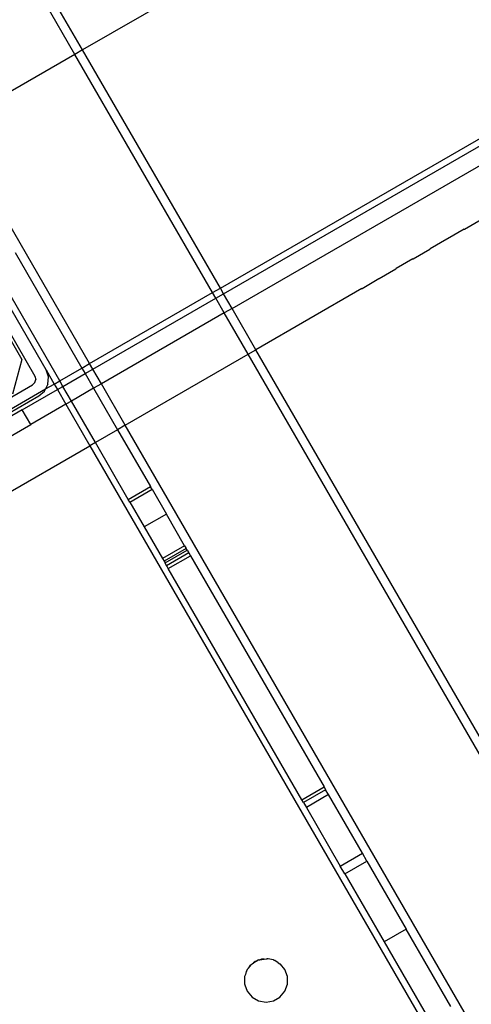
# Model space of a CAD drawing. Extents: x -77 to 78, y -67 to 68.
# Drawn here: x -37 to -34, y 36 to 42 of the extents above; entities that cross this region are included whole.
import ezdxf

# ---------------------------------------------------------------- set-up
doc = ezdxf.new("R2010")
doc.units = 0
doc.header["$MEASUREMENT"] = 0
doc.layers.get('0').update_dxf_attribs({"linetype": 'CONTINUOUS'})

msp = doc.modelspace()

# ---------------------------------------------------------------- linework, layer by layer
for p, q in [((-32.8591, 43.8346), (-36.3505, 41.8189)), ((-35.5026, 40.3503), (-32.0112, 42.366)), ((-35.4829, 40.3162), (-31.9915, 42.3319)), ((-35.4306, 40.2256), (-31.9392, 42.2414)), ((-36.3505, 41.8189), (-36.5375, 42.1428)), ((-36.3982, 41.7913), (-36.5852, 42.1152)), ((-36.3505, 41.8189), (-36.3982, 41.7913)), ((-35.5026, 40.3503), (-36.3505, 41.8189)), ((-36.3982, 41.7913), (-37.1551, 41.3543)), ((-35.5503, 40.3227), (-36.3982, 41.7913)), ((-36.3073, 39.8857), (-37.1551, 41.3543)), ((-37.4569, 41.1801), (-36.7246, 39.9117)), ((-33.9997, 40.7148), (-33.8975, 40.7742)), ((-37.1433, 40.6724), (-36.6443, 39.8081)), ((-36.5761, 39.8474), (-37.0751, 40.7118)), ((-34.0023, 40.7133), (-34.1047, 40.6539)), ((-34.0023, 40.7133), (-33.9997, 40.7148)), ((-34.1072, 40.6525), (-34.2097, 40.593)), ((-34.1047, 40.6539), (-34.1072, 40.6525)), ((-36.7659, 40.5698), (-36.355, 39.8582)), ((-34.3148, 40.5321), (-34.2122, 40.5916)), ((-34.2097, 40.593), (-34.2122, 40.5916)), ((-36.4914, 39.7794), (-36.9022, 40.4911)), ((-34.3171, 40.5308), (-34.4198, 40.4712)), ((-34.3171, 40.5308), (-34.3148, 40.5321)), ((-34.5248, 40.4102), (-34.422, 40.4699)), ((-34.4198, 40.4712), (-34.422, 40.4699)), ((-34.6299, 40.3493), (-34.5269, 40.409)), ((-34.5269, 40.409), (-34.5248, 40.4102)), ((-36.3073, 39.8857), (-35.5503, 40.3227)), ((-35.5503, 40.3227), (-35.5026, 40.3503)), ((-35.5307, 40.2886), (-35.5503, 40.3227)), ((-35.5307, 40.2886), (-35.4829, 40.3162)), ((-35.4829, 40.3162), (-35.5026, 40.3503)), ((-35.4306, 40.2256), (-35.4829, 40.3162)), ((-34.6319, 40.3482), (-35.2835, 39.9707)), ((-34.6319, 40.3482), (-34.6299, 40.3493)), ((-36.2876, 39.8516), (-35.5307, 40.2886)), ((-35.4784, 40.1981), (-35.5307, 40.2886)), ((-35.4784, 40.1981), (-36.2353, 39.761)), ((-35.4306, 40.2256), (-35.4784, 40.1981)), ((-35.3312, 39.9431), (-35.4784, 40.1981)), ((-35.2835, 39.9707), (-35.4306, 40.2256)), ((-36.0877, 39.5055), (-35.3312, 39.9431)), ((-35.3312, 39.9431), (-35.2835, 39.9707)), ((-19.2686, 12.1219), (-35.3312, 39.9431)), ((-19.2208, 12.1494), (-35.2835, 39.9707)), ((-36.7246, 39.9117), (-36.7822, 39.6966)), ((-36.355, 39.8582), (-36.3073, 39.8857)), ((-36.2876, 39.8516), (-36.3073, 39.8857)), ((-36.5761, 39.8474), (-36.5255, 39.7597)), ((-36.5613, 39.8038), (-36.5761, 39.8474)), ((-36.4914, 39.7794), (-36.355, 39.8582)), ((-36.4717, 39.7453), (-36.3353, 39.8241)), ((-36.355, 39.8582), (-36.3353, 39.8241)), ((-36.3353, 39.8241), (-36.2876, 39.8516)), ((-36.3353, 39.8241), (-36.283, 39.7335)), ((-36.2353, 39.761), (-36.2876, 39.8516)), ((-36.8987, 39.6158), (-36.6587, 39.7543)), ((-36.6443, 39.7687), (-36.6587, 39.7543)), ((-36.6443, 39.8081), (-36.639, 39.7884)), ((-36.6443, 39.7687), (-36.639, 39.7884)), ((-36.5784, 39.7292), (-36.5255, 39.7597)), ((-36.5643, 39.7578), (-36.5784, 39.7292)), ((-36.5643, 39.7578), (-36.5613, 39.8038)), ((-36.5255, 39.7597), (-36.4914, 39.7794)), ((-36.5255, 39.7597), (-36.5058, 39.7256)), ((-36.4717, 39.7453), (-36.4914, 39.7794)), ((-36.2353, 39.761), (-36.283, 39.7335)), ((-36.0877, 39.5055), (-36.2353, 39.761)), ((-36.8963, 39.5457), (-36.5784, 39.7292)), ((-36.7223, 39.6006), (-36.5058, 39.7256)), ((-36.6193, 39.6861), (-36.5847, 39.7165)), ((-36.5847, 39.7165), (-36.5784, 39.7292)), ((-36.5058, 39.7256), (-36.4717, 39.7453)), ((-36.5058, 39.7256), (-36.4535, 39.6351)), ((-36.4194, 39.6547), (-36.4717, 39.7453)), ((-36.283, 39.7335), (-36.4194, 39.6547)), ((-36.283, 39.7335), (-36.1355, 39.4779)), ((-36.9052, 39.521), (-36.6193, 39.6861)), ((-36.4535, 39.6351), (-36.67, 39.5101)), ((-36.4194, 39.6547), (-36.4535, 39.6351)), ((-36.4535, 39.6351), (-36.3059, 39.3794)), ((-36.2718, 39.3991), (-36.4194, 39.6547)), ((-36.7223, 39.6006), (-39.6942, 37.8848)), ((-36.67, 39.5101), (-36.7223, 39.6006)), ((-39.6419, 37.7942), (-36.67, 39.5101)), ((-36.1355, 39.4779), (-36.2718, 39.3991)), ((-36.0877, 39.5055), (-36.1355, 39.4779)), ((-36.1355, 39.4779), (-35.9332, 39.1276)), ((-20.0255, 11.6849), (-36.0877, 39.5055)), ((-36.2718, 39.3991), (-36.3059, 39.3794)), ((-36.0696, 39.0488), (-36.2718, 39.3991)), ((-39.7154, 37.4109), (-36.3059, 39.3794)), ((-36.3059, 39.3794), (-34.2533, 35.8242)), ((-36.0696, 39.0488), (-35.9332, 39.1276)), ((-36.0597, 39.0318), (-35.9233, 39.1105)), ((-35.9332, 39.1276), (-35.9324, 39.1262)), ((-35.9324, 39.1262), (-35.931, 39.1238)), ((-35.9324, 39.1262), (-35.9317, 39.1251)), ((-35.931, 39.1238), (-35.9317, 39.1251)), ((-35.9317, 39.1251), (-35.9303, 39.1226)), ((-35.9303, 39.1226), (-35.931, 39.1238)), ((-35.9233, 39.1105), (-35.9303, 39.1226)), ((-35.9233, 39.1105), (-35.8348, 38.9571)), ((-36.0597, 39.0318), (-36.0696, 39.0488)), ((-36.0597, 39.0318), (-35.9711, 38.8784)), ((-35.8348, 38.9571), (-35.9711, 38.8784)), ((-35.7226, 38.7628), (-35.8348, 38.9571)), ((-35.9711, 38.8784), (-35.8589, 38.684)), ((-35.7226, 38.7628), (-35.8589, 38.684)), ((-35.7127, 38.7457), (-35.8491, 38.667)), ((-35.8432, 38.6567), (-35.7068, 38.7355)), ((-35.7226, 38.7628), (-35.7156, 38.7507)), ((-35.7156, 38.7507), (-35.7149, 38.7495)), ((-35.7142, 38.7482), (-35.7156, 38.7507)), ((-35.7149, 38.7495), (-35.7142, 38.7482)), ((-35.7135, 38.7471), (-35.7149, 38.7495)), ((-35.7135, 38.7471), (-35.7142, 38.7482)), ((-35.7127, 38.7457), (-35.7135, 38.7471)), ((-35.7068, 38.7355), (-35.7127, 38.7457)), ((-35.7068, 38.7355), (-35.697, 38.7184)), ((-35.8589, 38.684), (-35.8491, 38.667)), ((-35.8491, 38.667), (-35.8432, 38.6567)), ((-35.697, 38.7184), (-35.8333, 38.6397)), ((-35.8235, 38.6226), (-35.6871, 38.7014)), ((-35.697, 38.7184), (-35.6871, 38.7014)), ((-35.6871, 38.7014), (-34.8643, 37.2762)), ((-35.8333, 38.6397), (-35.8432, 38.6567)), ((-35.8333, 38.6397), (-35.8326, 38.6383)), ((-35.8326, 38.6383), (-35.8318, 38.637)), ((-35.8311, 38.6358), (-35.8326, 38.6383)), ((-35.8311, 38.6358), (-35.8318, 38.637)), ((-35.8318, 38.637), (-35.8305, 38.6347)), ((-35.8305, 38.6347), (-35.8311, 38.6358)), ((-35.8235, 38.6226), (-35.8305, 38.6347)), ((-35.0007, 37.1975), (-35.8235, 38.6226)), ((-35.0007, 37.1975), (-34.8643, 37.2762)), ((-34.8643, 37.2762), (-34.8544, 37.2591)), ((-34.8544, 37.2591), (-34.9908, 37.1804)), ((-34.8367, 37.2285), (-34.9731, 37.1497)), ((-34.8367, 37.2285), (-34.8544, 37.2591)), ((-34.6281, 36.867), (-34.8367, 37.2285)), ((-34.9908, 37.1804), (-35.0007, 37.1975)), ((-34.9908, 37.1804), (-34.9731, 37.1497)), ((-34.9731, 37.1497), (-34.7645, 36.7883)), ((-34.7645, 36.7883), (-34.6281, 36.867)), ((-34.6005, 36.8193), (-34.6281, 36.867)), ((-34.7369, 36.7406), (-34.7645, 36.7883)), ((-34.7369, 36.7406), (-34.6005, 36.8193)), ((-34.6005, 36.8193), (-34.3584, 36.3999)), ((-34.7369, 36.7406), (-34.4948, 36.3212)), ((-34.3584, 36.3999), (-34.4948, 36.3212)), ((-34.0828, 35.9226), (-34.3584, 36.3999)), ((-34.4948, 36.3212), (-34.2192, 35.8439)), ((-35.3295, 36.1597), (-35.3128, 36.1796)), ((-35.3208, 36.1731), (-35.3295, 36.1597)), ((-35.3128, 36.1796), (-35.3208, 36.1731)), ((-35.3128, 36.1796), (-35.3074, 36.1861)), ((-35.3074, 36.1861), (-35.2984, 36.1913)), ((-35.2984, 36.1913), (-35.2761, 36.2041)), ((-35.2883, 36.1995), (-35.2984, 36.1913)), ((-35.2761, 36.2041), (-35.2883, 36.1995)), ((-35.2671, 36.2093), (-35.2761, 36.2041)), ((-35.2671, 36.2093), (-35.2587, 36.2108)), ((-35.2587, 36.2108), (-35.2332, 36.2153)), ((-35.2492, 36.2145), (-35.2587, 36.2108)), ((-35.2332, 36.2153), (-35.2492, 36.2145)), ((-35.2332, 36.2153), (-35.2213, 36.2174)), ((-35.2213, 36.2174), (-35.2149, 36.2163)), ((-35.2073, 36.2167), (-35.2149, 36.2163)), ((-35.1884, 36.2116), (-35.2073, 36.2167)), ((-35.1755, 36.2093), (-35.1884, 36.2116)), ((-35.1717, 36.2071), (-35.1755, 36.2093)), ((-35.1669, 36.2058), (-35.1717, 36.2071)), ((-35.146, 36.1923), (-35.1669, 36.2058)), ((-35.146, 36.1923), (-35.1353, 36.1861)), ((-35.1338, 36.1844), (-35.1353, 36.1861)), ((-35.1318, 36.183), (-35.1338, 36.1844)), ((-35.1054, 36.1505), (-35.1318, 36.183)), ((-35.3487, 36.1191), (-35.3531, 36.1068)), ((-35.3436, 36.138), (-35.3487, 36.1191)), ((-35.3395, 36.1444), (-35.3436, 36.138)), ((-35.3372, 36.1505), (-35.3395, 36.1444)), ((-35.3372, 36.1505), (-35.3295, 36.1597)), ((-35.0895, 36.1068), (-35.1054, 36.1505)), ((-35.3531, 36.1024), (-35.3544, 36.0976)), ((-35.3544, 36.0976), (-35.3531, 36.0727)), ((-35.3531, 36.1068), (-35.3531, 36.1024)), ((-35.3531, 36.0727), (-35.3531, 36.0603)), ((-35.3531, 36.0603), (-35.3524, 36.0582)), ((-35.3524, 36.0582), (-35.3523, 36.0557)), ((-35.3523, 36.0557), (-35.3372, 36.0166)), ((-35.1054, 36.0166), (-35.0895, 36.0603)), ((-35.0895, 36.0603), (-35.0895, 36.1068)), ((-35.3372, 36.0166), (-35.3074, 35.981)), ((-35.1353, 35.981), (-35.1054, 36.0166)), ((-35.3074, 35.981), (-35.2671, 35.9578)), ((-35.2671, 35.9578), (-35.2213, 35.9497)), ((-35.2213, 35.9497), (-35.1755, 35.9578)), ((-35.1755, 35.9578), (-35.1353, 35.981))]:
    msp.add_line(p, q)

doc.saveas('drawing.dxf')
